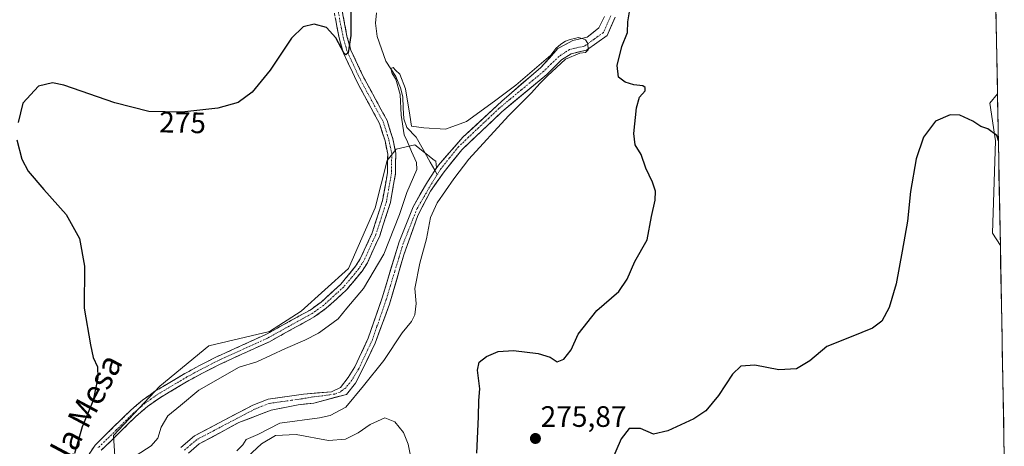
# Model space of a CAD drawing. Units: metres. Extents: x 629403 to 632901, y 4648653 to 4651030.
# Drawn here: x 632547 to 632882, y 4649564 to 4649709 of the extents above; entities that cross this region are included whole.
import ezdxf
from ezdxf.enums import TextEntityAlignment as Align

# ---------------------------------------------------------------- set-up
doc = ezdxf.new("R2010")
doc.units = ezdxf.units.M
doc.header["$MEASUREMENT"] = 0
doc.linetypes.add('TRAZO_Y_PUNTO', pattern=[1, 0.5, -0.25, 0, -0.25])
doc.linetypes.add('TRAZOSX2', pattern=[1.5, 1, -0.5])
for name, color, linetype, lineweight in [('Camino', 19, 'TRAZOSX2', 0), ('Camino Cxs', 19, 'Continuous', 0), ('Camino eje', 19, 'TRAZO_Y_PUNTO', 0), ('Carátula', 7, 'Continuous', 5), ('Corriente natural Cxs', 5, 'Continuous', 13), ('Corriente natural eje', 5, 'TRAZO_Y_PUNTO', 0), ('Corriente natural lineal', 142, 'Continuous', 13), ('Corriente natural superficial', 5, 'Continuous', 13), ('Cultivos herbáceos CxS', 92, 'Continuous', 0), ('Curva de nivel maestra', 36, 'Continuous', 30), ('Curva de nivel normal', 36, 'Continuous', 0), ('Matorral CxS', 135, 'Continuous', 0), ('Municipio CxS', 142, 'Continuous', 0), ('Pastizal CxS', 92, 'Continuous', 0), ('Punto de cota en terreno', 7, 'Continuous', 0), ('Rótulo de curva de nivel directora', 19, 'Continuous', 0), ('Rótulo de punto de cota en terreno', 19, 'Continuous', 0), ('Suelo desnudo CxS', 43, 'Continuous', 0), ('Texto cartográfico', 19, 'Continuous', 0)]:
    doc.layers.add(name, color=color, linetype=linetype, lineweight=lineweight)
doc.styles.add('Arial', font='txt', dxfattribs={"height": 0.2})

# ---------------------------------------------------------------- blocks, each defined once
blk = doc.blocks.new('*U154')
at = {"layer": 'Cultivos herbáceos CxS', "color": 92, "linetype": 'Continuous', "lineweight": 0}
for points in [[(632746.06, 4649709.66, 270.68), (632744.11, 4649705.85, 270.74), (632740.17, 4649702.63, 270.12), (632735.27, 4649701.55, 270.15), (632730.21, 4649698.8, 270.38), (632724.42, 4649692.34, 270.26), (632711.15, 4649681.01, 269.79), (632697.98, 4649668.74, 269.51), (632689.62, 4649659.3, 269.32), (632689.04, 4649658.41, 269.25), (632688.73, 4649660.59, 269.17), (632688.23, 4649660.98, 269.13), (632681.6, 4649666.13, 269.7), (632675.28, 4649664.69, 271.83), (632672.21, 4649660.8, 272.74), (632668.16, 4649644.82, 272.17), (632659.15, 4649624.26, 271.42), (632643.06, 4649609.76, 270.81), (632632.28, 4649602.89, 270.69), (632611.69, 4649597.99, 270.73), (632595.02, 4649584.25, 271.84), (632579.33, 4649567.58, 273.7), (632580.31, 4649551.88, 272.54)], [(632604.76, 4649561.54, 268.2), (632608.41, 4649564.7, 268.33), (632617.18, 4649569.4, 267.83), (632621.93, 4649571.94, 267.85), (632632.89, 4649576.2, 268.84), (632642.07, 4649578, 268.22), (632647.37, 4649578.56, 268.49), (632658.41, 4649581.49, 269.46), (632661.46, 4649585.28, 269.67), (632663.9, 4649589.96, 269.43), (632668.22, 4649598.86, 268.92), (632672.99, 4649612.1, 268.72), (632677.95, 4649628.8, 268.96), (632682.68, 4649642.16, 269.31), (632686.95, 4649650.48, 270.01), (632689.64, 4649654.28, 269.95), (632691.56, 4649657, 269.96), (632697.59, 4649664.48, 270.35), (632711.13, 4649677.33, 270.39), (632726.4, 4649690, 271.74), (632731.46, 4649694.95, 271.75), (632734.72, 4649697.08, 271.23), (632739.87, 4649698.29, 271.36), (632746.88, 4649703.27, 272.72), (632749.59, 4649709.51, 272.88)], [(632872.44, 4650056.78, 282.72), (632879.44, 4649683.45, 277.24), (632876.82, 4649680.3, 276.63), (632878.78, 4649667.55, 275.17), (632877.8, 4649636.16, 274.47), (632880.41, 4649631.98, 274.89), (632881.75, 4649560.32, 272.02)]]:
    blk.add_polyline3d(points, dxfattribs=at)
blk = doc.blocks.new('*U159')
at = {"layer": 'Pastizal CxS', "color": 92, "linetype": 'Continuous', "lineweight": 0}
blk.add_polyline3d([(632880.41, 4649631.98, 274.89), (632877.8, 4649636.16, 274.47), (632878.78, 4649667.55, 275.17), (632876.82, 4649680.3, 276.63), (632879.44, 4649683.45, 277.24), (632880.41, 4649631.98, 274.89)], close=True, dxfattribs=at)
blk = doc.blocks.new('*U170')
at = {"layer": 'Cultivos herbáceos CxS', "color": 92, "linetype": 'Continuous', "lineweight": 0}
blk.add_polyline3d([(632879.44, 4649683.45, 277.24), (632876.82, 4649680.3, 276.63), (632878.78, 4649667.55, 275.17), (632877.8, 4649636.16, 274.47), (632880.41, 4649631.98, 274.89)], dxfattribs=at)
blk = doc.blocks.new('*U179')
at = {"layer": 'Pastizal CxS', "color": 92, "linetype": 'Continuous', "lineweight": 0}
blk.add_polyline3d([(632879.44, 4649683.45, 277.24), (632876.82, 4649680.3, 276.63), (632878.78, 4649667.55, 275.17), (632877.8, 4649636.16, 274.47), (632880.41, 4649631.98, 274.89)], dxfattribs=at)
blk = doc.blocks.new('*U191')
at = {"layer": 'Curva de nivel normal', "color": 36, "linetype": 'Continuous', "lineweight": 0}
for points in [[(632682.96, 4649546.43, 270), (632679.32, 4649564.67, 270), (632677.79, 4649568.55, 270), (632674.87, 4649572.22, 270), (632671.42, 4649573.58, 270), (632666.44, 4649571.25, 270), (632662.35, 4649568.47, 270), (632658.11, 4649566.34, 270), (632652.37, 4649565.85, 270), (632641.37, 4649567.92, 270), (632634.37, 4649567.6, 270), (632629.55, 4649564.74, 270), (632623.4, 4649558.96, 270)], [(632621.26, 4649562.4, 270), (632623.19, 4649564.44, 270), (632624.36, 4649566.17, 270), (632628.32, 4649567.92, 270), (632635.82, 4649571.77, 270), (632649.27, 4649573.54, 270), (632652.92, 4649574.34, 270), (632658.22, 4649577.16, 270), (632664.26, 4649584.37, 270), (632671.08, 4649592.96, 270), (632677.35, 4649602.38, 270), (632680.52, 4649606.24, 270), (632681.69, 4649608.5, 270), (632682.1, 4649612.32, 270), (632681.68, 4649617.37, 270), (632683.28, 4649626.02, 270), (632685.64, 4649634.3, 270), (632686.97, 4649641.46, 270), (632689.18, 4649646.44, 270), (632694.87, 4649654.62, 270), (632699.96, 4649661.31, 270), (632713.49, 4649676.02, 270), (632721.27, 4649683.81, 270), (632724.03, 4649687.01, 270), (632726.7, 4649689.56, 270), (632732.74, 4649695.22, 270), (632737.608, 4649697.2378, 270), (632739.5424, 4649697.4844, 0), (632740.46, 4649698.42, 0), (632740.3626, 4649700.5007, 0), (632739.5953, 4649701.7971, 0), (632738.4478, 4649702.2505, 0), (632737.1347, 4649702.5644, 0), (632736.288, 4649702.3263, 0), (632734.4094, 4649701.903, 0), (632732.8219, 4649701.268, 0), (632731.1551, 4649700.289, 0), (632729.5411, 4649698.8074, 0), (632727.756, 4649696.6215, 270), (632715.98, 4649686.43, 270), (632708.68, 4649680.92, 270), (632699.13, 4649674.07, 270), (632692.1, 4649671.48, 270), (632684.73, 4649671.96, 270), (632680.47, 4649672.44, 270), (632679.92, 4649676.18, 270), (632678.46, 4649685.15, 270), (632676.55, 4649690.14, 270), (632675.12, 4649691.44, 270), (632674.29, 4649692.42, 270), (632673.51, 4649692.05, 270), (632673.91, 4649690.38, 270), (632675.15, 4649688.48, 270), (632676.68, 4649683.24, 270), (632676.94, 4649676.21, 270), (632678, 4649669.57, 270), (632679.19, 4649667.19, 270), (632680.56, 4649663.9, 270), (632682.22, 4649660.19, 270), (632682.36, 4649657.84, 270), (632678.91, 4649649.94, 270), (632676.45, 4649642.51, 270), (632671.11, 4649629.04, 270), (632664.21, 4649617.39, 270), (632658.55, 4649610.79, 270), (632655.66, 4649607.08, 270), (632652.27, 4649604.63, 270), (632648.97, 4649602.28, 270), (632644.27, 4649599.85, 270), (632637.71, 4649597.02, 270), (632627.95, 4649592.5, 270), (632622.04, 4649590.74, 270), (632608.31, 4649582.96, 270), (632602.09, 4649577.76, 270), (632597.83, 4649574.23, 270), (632595.52, 4649570.38, 270), (632594.42, 4649566.71, 270), (632592.11, 4649564.06, 270), (632587, 4649560.77, 270)]]:
    blk.add_polyline3d(points, dxfattribs=at)
blk = doc.blocks.new('*U201')
at = {"layer": 'Curva de nivel maestra', "color": 36, "linetype": 'Continuous', "lineweight": 30}
for points in [[(632879.74, 4649667.54, 275), (632879.19, 4649669.27, 275), (632876.21, 4649671.63, 275), (632873.8, 4649672.42, 275), (632871.09, 4649674.16, 275), (632866.62, 4649676.18, 275), (632863.34, 4649676.33, 275), (632858.34, 4649674.22, 275), (632854.33, 4649668.81, 275), (632851.86, 4649661.36, 275), (632849.87, 4649650.36, 275), (632848.94, 4649640.28, 275), (632847.06, 4649630.04, 275), (632845.06, 4649619.04, 275), (632842.7, 4649610.96, 275), (632840.14, 4649606.38, 275), (632837.01, 4649603.98, 275), (632829.8, 4649601, 275), (632821.45, 4649597.78, 275), (632815.76, 4649592.94, 275), (632811.22, 4649590.13, 275), (632805.25, 4649589.78, 275), (632797.02, 4649591.38, 275), (632792.35, 4649591.04, 275), (632789.45, 4649588.33, 275), (632784.73, 4649581.08, 275), (632780.45, 4649575.95, 275), (632776.35, 4649573.19, 275), (632767.5, 4649569.1, 275), (632762.63, 4649567.99, 275), (632758.3, 4649569.99, 275), (632754.39, 4649569.92, 275), (632751.68, 4649566.43, 275), (632748.39, 4649558.89, 275)], [(632702.65, 4649561.54, 275), (632703.22, 4649573.88, 275), (632703.41, 4649579.43, 275), (632703.74, 4649583.42, 275), (632702.86, 4649589.68, 275), (632703.44, 4649592.44, 275), (632705.97, 4649594.35, 275), (632709.97, 4649596.02, 275), (632715.18, 4649596.43, 275), (632723.56, 4649595.37, 275), (632727.56, 4649594.12, 275), (632729.95, 4649592.57, 275), (632732.18, 4649593.45, 275), (632734.66, 4649596.62, 275), (632737.04, 4649601.9, 275), (632743.47, 4649609.93, 275), (632750.84, 4649616.35, 275), (632753.77, 4649620.6, 275), (632756.3, 4649626.55, 275), (632760.5, 4649633.94, 275), (632762.03, 4649641.85, 275), (632763.24, 4649647.4, 275), (632763.33, 4649650.41, 275), (632762.34, 4649653.51, 275), (632760.04, 4649658.28, 275), (632758.48, 4649662.87, 275), (632756.43, 4649666.16, 275), (632755.97, 4649670.03, 275), (632756.85, 4649678.69, 275), (632757.94, 4649682.36, 275), (632759.85, 4649684.53, 275), (632759.88, 4649685.65, 275), (632759.05, 4649686.13, 275), (632756.02, 4649686.55, 275), (632753, 4649687.45, 275), (632750.83, 4649689.12, 275), (632750.34, 4649693.02, 275), (632751.9, 4649699.51, 275), (632753.85, 4649704.27, 275), (632753.89, 4649707.84, 275), (632754.5, 4649711.31, 275)], [(632659.91, 4649712.72, 275), (632659.95, 4649703.28, 275), (632659.02, 4649697.34, 275), (632658.17, 4649696.66, 275), (632657.56, 4649697.4, 275), (632654.81, 4649702.46, 275), (632651.68, 4649706, 275), (632647.41, 4649707.13, 275), (632643.71, 4649706.22, 275), (632639.72, 4649702.34, 275), (632632.48, 4649691.44, 275), (632626.37, 4649683.99, 275), (632621.71, 4649680.56, 275), (632614.71, 4649678.6, 275), (632602.52, 4649677.26, 275), (632591.28, 4649677.5, 275), (632579.81, 4649680.35, 275), (632562.52, 4649686.41, 275), (632558.67, 4649687.18, 275), (632553.92, 4649686.06, 275), (632548.58, 4649680.31, 275), (632546.99, 4649673.73, 275)], [(632546.56, 4649667.87, 275), (632548.18, 4649661.29, 275), (632550.34, 4649657.27, 275), (632555.74, 4649651.06, 275), (632563.26, 4649642.58, 275), (632567.78, 4649634.44, 275), (632569.49, 4649625.05, 275), (632569.42, 4649610.7, 275), (632571.48, 4649598.37, 275), (632572.41, 4649594.06, 275), (632573.85, 4649590.8, 275), (632574.05, 4649587.22, 275), (632572.47, 4649579.43, 275), (632568.75, 4649570.51, 275), (632566.1, 4649561.46, 275)]]:
    blk.add_polyline3d(points, dxfattribs=at)
blk = doc.blocks.new('5PATER')
at = {"layer": 'Carátula', "linetype": 'Continuous', "lineweight": 5}
h = blk.add_hatch(color=250, dxfattribs=at)
edge = h.paths.add_edge_path()
edge.add_ellipse((0, 0.01), major_axis=(-1.33, -1.34), ratio=0.999422, start_angle=0, end_angle=360)

msp = doc.modelspace()

# ---------------------------------------------------------------- linework, layer by layer
at = {"layer": 'Camino', "color": 19, "linetype": 'TRAZOSX2', "lineweight": 0}
for points in [[(632570.36, 4649560.2), (632573.06, 4649564.27), (632585.23, 4649576.16), (632589.17, 4649579.55), (632593.42, 4649582.55), (632603.6, 4649588.6), (632608.3, 4649591.15), (632614.12, 4649594.12), (632617.09, 4649595.47), (632631.03, 4649601.82), (632646.05, 4649610.11), (632649.85, 4649612.83), (632656.47, 4649618.84), (632661.53, 4649624.96), (632663.11, 4649627.48), (632667.16, 4649636.25), (632670.67, 4649647.27), (632672.35, 4649656.65), (632672.42, 4649663.02), (632671.53, 4649667.49), (632669.67, 4649673.36), (632661.94, 4649687.62), (632657.39, 4649697.3), (632655.94, 4649702.43), (632654.05, 4649712.3)], [(632656.75, 4649712.74), (632658.6, 4649703.06), (632659.96, 4649698.26), (632664.37, 4649688.85), (632672.19, 4649674.43), (632674.18, 4649668.17), (632675.15, 4649663.28), (632675.08, 4649656.4), (632673.33, 4649646.61), (632669.71, 4649635.26), (632665.52, 4649626.18), (632663.75, 4649623.35), (632658.45, 4649616.95), (632651.57, 4649610.71), (632647.51, 4649607.8), (632632.25, 4649599.38), (632617.1, 4649592.48), (632615.31, 4649591.66), (632609.57, 4649588.73), (632604.95, 4649586.23), (632594.91, 4649580.26), (632590.85, 4649577.4), (632587.08, 4649574.15), (632575.18, 4649562.53)]]:
    msp.add_lwpolyline(points, dxfattribs=at)
at = {"layer": 'Camino Cxs', "color": 19, "linetype": 'Continuous', "lineweight": 0}
for points in [[(632656.75, 4649712.74, 275.66), (632657.68, 4649707.9, 275.09), (632658.6, 4649703.06, 274.74), (632659.96, 4649698.26, 274.54), (632661.43, 4649695.12, 274.58), (632662.9, 4649691.99, 274.13), (632664.37, 4649688.85, 273.96), (632666.33, 4649685.25, 273.85), (632668.28, 4649681.64, 273.53), (632670.24, 4649678.04, 273.42), (632672.19, 4649674.43, 272.79), (632673.19, 4649671.3, 272.32), (632674.18, 4649668.17, 272.44), (632675.15, 4649663.28, 272.82), (632675.12, 4649659.84, 272.74), (632675.08, 4649656.4, 272.45), (632674.21, 4649651.51, 271.82), (632673.33, 4649646.61, 271.52), (632672.12, 4649642.83, 271.97), (632670.92, 4649639.04, 271.9), (632669.71, 4649635.26, 271.31), (632668.31, 4649632.23, 271.32), (632666.92, 4649629.21, 271.64), (632665.52, 4649626.18, 271.35), (632663.75, 4649623.35, 271.2), (632661.1, 4649620.15, 271.34), (632658.45, 4649616.95, 271.02), (632655.01, 4649613.83, 270.84), (632651.57, 4649610.71, 270.73), (632647.51, 4649607.8, 270.65), (632643.7, 4649605.7, 270.74), (632639.88, 4649603.59, 270.75), (632636.07, 4649601.49, 270.62), (632632.25, 4649599.38, 270.64), (632628.46, 4649597.66, 270.51), (632624.68, 4649595.93, 270.41), (632620.89, 4649594.21, 270.32), (632617.1, 4649592.48, 270.33), (632615.31, 4649591.66, 270.34), (632612.44, 4649590.2, 270.56), (632609.57, 4649588.73, 270.8), (632607.26, 4649587.48, 270.77), (632604.95, 4649586.23, 270.89), (632601.6, 4649584.24, 271.31), (632598.26, 4649582.25, 271.54), (632594.91, 4649580.26, 271.88), (632590.85, 4649577.4, 272.55), (632587.08, 4649574.15, 273.14), (632584.11, 4649571.25, 273.62), (632581.13, 4649568.34, 273.97), (632578.16, 4649565.44, 274.11), (632575.18, 4649562.53, 274.33)], [(632570.36, 4649560.2, 274.69), (632573.06, 4649564.27, 274.6), (632576.1, 4649567.24, 274.51), (632579.15, 4649570.22, 274.28), (632582.19, 4649573.19, 273.99), (632585.23, 4649576.16, 273.59), (632587.2, 4649577.86, 273.35), (632589.17, 4649579.55, 273.03), (632591.3, 4649581.05, 272.7), (632593.42, 4649582.55, 272.39), (632596.81, 4649584.57, 271.95), (632600.21, 4649586.58, 271.56), (632603.6, 4649588.6, 271.29), (632605.95, 4649589.88, 271.07), (632608.3, 4649591.15, 270.92), (632611.21, 4649592.64, 270.79), (632614.12, 4649594.12, 270.67), (632617.09, 4649595.47, 270.55), (632620.58, 4649597.06, 270.46), (632624.06, 4649598.65, 270.55), (632627.55, 4649600.23, 270.62), (632631.03, 4649601.82, 270.69), (632634.79, 4649603.89, 270.73), (632638.54, 4649605.97, 270.78), (632642.3, 4649608.04, 270.82), (632646.05, 4649610.11, 270.78), (632649.85, 4649612.83, 270.83), (632653.16, 4649615.84, 270.99), (632656.47, 4649618.84, 271.37), (632659, 4649621.9, 271.44), (632661.53, 4649624.96, 271.71), (632663.11, 4649627.48, 271.67), (632665.14, 4649631.87, 271.86), (632667.16, 4649636.25, 271.87), (632668.33, 4649639.92, 271.96), (632669.5, 4649643.6, 272.24), (632670.67, 4649647.27, 272.4), (632671.51, 4649651.96, 272.52), (632672.35, 4649656.65, 272.6), (632672.39, 4649659.84, 272.73), (632672.42, 4649663.02, 272.82), (632671.53, 4649667.49, 272.97), (632670.6, 4649670.43, 273.06), (632669.67, 4649673.36, 273.15), (632667.74, 4649676.93, 273.31), (632665.81, 4649680.49, 273.55), (632663.87, 4649684.06, 273.67), (632661.94, 4649687.62, 274.06), (632660.42, 4649690.85, 274.28), (632658.91, 4649694.07, 274.33), (632657.39, 4649697.3, 274.59), (632656.67, 4649699.87, 274.96), (632655.94, 4649702.43, 275.17), (632655.31, 4649705.72, 275.33), (632654.68, 4649709.01, 275.48)]]:
    msp.add_polyline3d(points, dxfattribs=at)
at = {"layer": 'Camino eje', "color": 19, "linetype": 'TRAZO_Y_PUNTO', "lineweight": 0}
msp.add_lwpolyline([(632655.4, 4649712.52), (632657.27, 4649702.75), (632658.68, 4649697.78), (632660.95, 4649692.94), (632663.16, 4649688.24), (632670.93, 4649673.9), (632671.93, 4649670.77), (632672.86, 4649667.83), (632673.79, 4649663.15), (632673.75, 4649659.71), (632673.72, 4649656.53), (632672, 4649646.94), (632670.19, 4649641.27), (632668.44, 4649635.76), (632664.32, 4649626.83), (632662.64, 4649624.16), (632660.11, 4649621.1), (632657.46, 4649617.9), (632654.02, 4649614.78), (632650.71, 4649611.77), (632646.78, 4649608.96), (632631.64, 4649600.6), (632617.1, 4649593.98), (632615.61, 4649593.3), (632614.72, 4649592.89), (632608.94, 4649589.94), (632606.63, 4649588.69), (632604.28, 4649587.42), (632594.17, 4649581.41), (632592.14, 4649579.98), (632590.01, 4649578.48), (632588.04, 4649576.78), (632586.16, 4649575.16), (632580.21, 4649569.35), (632574.12, 4649563.4)], dxfattribs=at)
at = {"layer": 'Corriente natural Cxs', "color": 5, "linetype": 'Continuous', "lineweight": 13}
for points in [[(632602.19, 4649563.54, 266.63), (632604.53, 4649565.52, 266.71), (632606.86, 4649567.49, 266.82), (632610.3, 4649569.29, 266.33), (632613.73, 4649571.09, 266.68), (632617.17, 4649572.89, 266.91), (632620.32, 4649574.54, 266.53), (632623.46, 4649576.19, 266.98), (632626.61, 4649577.84, 267.14), (632629.24, 4649578.88, 266.91), (632631.87, 4649579.91, 266.98), (632635.87, 4649580.48, 267.32), (632639.86, 4649581.04, 267.47), (632643.86, 4649581.61, 267.67), (632648.58, 4649581.99, 267.86), (632653.29, 4649582.37, 267.99), (632656.35, 4649583.87, 267.94), (632659.06, 4649587.19, 268.05), (632661.22, 4649590.81, 267.96), (632662.75, 4649594.07, 268.22), (632664.29, 4649597.32, 268.19), (632665.82, 4649600.58, 268.07), (632667.39, 4649605.12, 268.25), (632668.97, 4649609.67, 268.43), (632670.54, 4649614.21, 268.31), (632671.98, 4649618.98, 268.42), (632673.42, 4649623.75, 268.59), (632674.86, 4649628.51, 268.75), (632676.3, 4649633.28, 268.72), (632677.89, 4649637.24, 268.86), (632679.48, 4649641.21, 268.87), (632681.07, 4649645.17, 268.78), (632683.49, 4649649.37, 268.94), (632685.91, 4649653.57, 268.87), (632688.41, 4649657.42, 268.84), (632689.62, 4649659.3, 268.9), (632692.41, 4649662.45, 269.21), (632695.19, 4649665.59, 269.23), (632697.98, 4649668.74, 269.28), (632701.27, 4649671.81, 269.25), (632704.57, 4649674.88, 269.39), (632707.86, 4649677.94, 269.43), (632711.15, 4649681.01, 269.63), (632714.47, 4649683.84, 269.64), (632717.79, 4649686.68, 269.8), (632721.1, 4649689.51, 269.62), (632724.42, 4649692.34, 269.76), (632727.32, 4649695.57, 269.91), (632730.21, 4649698.8, 269.87), (632732.74, 4649700.18, 269.98), (632735.27, 4649701.55, 270.18), (632737.72, 4649702.09, 270.2), (632740.17, 4649702.63, 270.25), (632742.14, 4649704.24, 270.32), (632744.11, 4649705.85, 270.28), (632746.06, 4649709.66, 270.25)], [(632749.59, 4649709.51, 270.5), (632748.24, 4649706.39, 270.57), (632746.88, 4649703.27, 270.29), (632743.38, 4649700.78, 270.23), (632739.87, 4649698.29, 269.87), (632737.3, 4649697.69, 269.94), (632734.72, 4649697.08, 270.01), (632731.46, 4649694.95, 270.09), (632728.93, 4649692.48, 270.13), (632726.4, 4649690, 269.7), (632722.58, 4649686.83, 269.92), (632718.77, 4649683.67, 269.71), (632714.95, 4649680.5, 269.61), (632711.13, 4649677.33, 269.34), (632707.75, 4649674.12, 269.35), (632704.36, 4649670.91, 269.35), (632700.98, 4649667.69, 269.1), (632697.59, 4649664.48, 269.16), (632694.58, 4649660.74, 269.17), (632691.56, 4649657, 268.9), (632689.26, 4649653.74, 268.95), (632686.95, 4649650.48, 268.91), (632684.82, 4649646.32, 268.86), (632682.68, 4649642.16, 268.75), (632681.1, 4649637.71, 268.65), (632679.53, 4649633.25, 268.72), (632677.95, 4649628.8, 268.53), (632676.71, 4649624.63, 268.47), (632675.47, 4649620.45, 268.53), (632674.23, 4649616.28, 268.46), (632672.99, 4649612.1, 268.34), (632671.4, 4649607.69, 268.33), (632669.81, 4649603.27, 268.32), (632668.22, 4649598.86, 268.18), (632666.06, 4649594.41, 268.03), (632663.9, 4649589.96, 268.17), (632662.68, 4649587.62, 268.11), (632661.46, 4649585.28, 268.25), (632658.41, 4649581.49, 268.47), (632654.73, 4649580.51, 267.95), (632651.05, 4649579.54, 267.56), (632647.37, 4649578.56, 267.31), (632644.72, 4649578.28, 267.28), (632642.07, 4649578, 267.28), (632637.48, 4649577.1, 267.63), (632632.89, 4649576.2, 267.37), (632629.24, 4649574.78, 267.39), (632625.58, 4649573.36, 267.12), (632621.93, 4649571.94, 266.53), (632619.56, 4649570.67, 266.75), (632617.18, 4649569.4, 266.69), (632612.8, 4649567.05, 266.4), (632608.41, 4649564.7, 266.57), (632604.76, 4649561.54, 266.51)]]:
    msp.add_polyline3d(points, dxfattribs=at)
at = {"layer": 'Corriente natural eje', "color": 5, "linetype": 'TRAZO_Y_PUNTO', "lineweight": 0}
for points in [[(632748.14, 4649709.94, 270.37), (632746.91, 4649707.1, 270.22), (632745.67, 4649704.25, 270.13), (632742.46, 4649701.97, 270.2), (632739.24, 4649699.68, 269.9), (632736.68, 4649699.08, 269.68), (632734.12, 4649698.48, 269.57), (632730.52, 4649696.12, 269.93), (632727.96, 4649693.62, 269.74), (632725.4, 4649691.11, 269.68), (632721.59, 4649687.95, 269.49), (632717.77, 4649684.79, 269.63), (632713.96, 4649681.62, 269.61), (632710.14, 4649678.46, 269.25), (632706.73, 4649675.22, 269.29), (632703.31, 4649671.98, 269.28), (632699.9, 4649668.74, 269.11), (632696.48, 4649665.5, 269.13), (632693.43, 4649661.7, 269.15), (632690.37, 4649657.9, 268.83), (632689.26, 4649656.11, 268.88)], [(632689.26, 4649656.11, 268.88), (632687.19, 4649652.79, 268.85), (632684.81, 4649648.66, 268.85), (632682.42, 4649644.52, 268.72), (632680.85, 4649640.61, 268.68), (632679.29, 4649636.69, 268.77), (632677.72, 4649632.78, 268.66), (632676.28, 4649628.02, 268.46), (632674.84, 4649623.27, 268.52), (632673.4, 4649618.51, 268.46), (632671.96, 4649613.75, 268.22), (632670.38, 4649609.17, 268.35), (632668.79, 4649604.59, 268.28), (632667.21, 4649600.01, 268.07), (632665.66, 4649596.71, 268.06), (632664.1, 4649593.4, 268.14), (632662.55, 4649590.1, 267.99), (632660.29, 4649586.33, 268.08), (632658.16, 4649583.72, 268.13), (632657.06, 4649582.95, 268.03), (632656.24, 4649582.28, 267.97), (632654.36, 4649581.6, 267.95), (632652.63, 4649581.37, 267.89), (632650.15, 4649581, 267.76), (632646.99, 4649580.62, 267.6), (632643.53, 4649580.05, 267.37), (632639.77, 4649579.52, 267.17), (632636.01, 4649578.98, 267.08), (632632.25, 4649578.45, 266.68), (632629.74, 4649577.46, 266.96), (632627.23, 4649576.47, 267.19), (632623.33, 4649574.42, 266.66), (632619.42, 4649572.38, 266.58), (632615.52, 4649570.33, 266.66), (632611.61, 4649568.29, 265.91), (632607.71, 4649566.24, 266.61), (632605.47, 4649564.35, 266.41), (632603.23, 4649562.45, 266.49)]]:
    msp.add_polyline3d(points, dxfattribs=at)
at = {"layer": 'Corriente natural lineal', "color": 142, "linetype": 'Continuous', "lineweight": 13}
for points in [[(632668.6, 4649710.91, 271.04), (632668.31, 4649707.46, 271.01), (632668.85, 4649702.85, 270.76), (632670.3, 4649698.7, 270.18), (632671.74, 4649694.55, 269.94), (632673.45, 4649691.94, 270.36), (632675.15, 4649689.32, 270.1), (632676.78, 4649685.46, 269.76), (632677.52, 4649682.41, 269.96), (632677.7, 4649678.72, 269.94), (632677.87, 4649675.02, 269.9), (632678.97, 4649671.99, 270.19), (632682.08, 4649668.74, 269.6), (632684.47, 4649664.53, 269.34), (632686.87, 4649660.32, 269.05), (632688.47, 4649657.51, 268.94)], [(632688.47, 4649657.51, 268.94), (632689.26, 4649656.11, 268.88)]]:
    msp.add_polyline3d(points, dxfattribs=at)
at = {"layer": 'Corriente natural superficial', "color": 5, "linetype": 'Continuous', "lineweight": 13}
for points in [[(632749.59, 4649709.51, 270.5), (632748.24, 4649706.39, 270.57), (632746.88, 4649703.27, 270.29), (632743.38, 4649700.78, 270.23), (632739.87, 4649698.29, 269.87), (632737.3, 4649697.69, 269.94), (632734.72, 4649697.08, 270.01), (632731.46, 4649694.95, 270.09), (632728.93, 4649692.48, 270.13), (632726.4, 4649690, 269.7), (632722.58, 4649686.83, 269.91), (632718.77, 4649683.67, 269.71), (632714.95, 4649680.5, 269.61), (632711.13, 4649677.33, 269.34), (632707.75, 4649674.12, 269.35), (632704.36, 4649670.91, 269.35), (632700.98, 4649667.69, 269.1), (632697.59, 4649664.48, 269.16), (632694.58, 4649660.74, 269.17), (632691.56, 4649657, 268.9), (632689.26, 4649653.74, 268.95), (632686.95, 4649650.48, 268.91), (632684.82, 4649646.32, 268.86), (632682.68, 4649642.16, 268.75), (632681.1, 4649637.71, 268.65), (632679.53, 4649633.25, 268.72), (632677.95, 4649628.8, 268.53), (632676.71, 4649624.63, 268.47), (632675.47, 4649620.45, 268.53), (632674.23, 4649616.28, 268.46), (632672.99, 4649612.1, 268.34), (632671.4, 4649607.69, 268.33), (632669.81, 4649603.27, 268.32), (632668.22, 4649598.86, 268.18), (632666.06, 4649594.41, 268.03), (632663.9, 4649589.96, 268.17), (632662.68, 4649587.62, 268.11), (632661.46, 4649585.28, 268.25), (632658.41, 4649581.49, 268.47), (632654.73, 4649580.51, 267.95), (632651.05, 4649579.54, 267.56), (632647.37, 4649578.56, 267.31), (632644.72, 4649578.28, 267.28), (632642.07, 4649578, 267.28), (632637.48, 4649577.1, 267.63), (632632.89, 4649576.2, 267.37), (632629.24, 4649574.78, 267.39), (632625.58, 4649573.36, 267.12), (632621.93, 4649571.94, 266.53), (632619.56, 4649570.67, 266.75), (632617.18, 4649569.4, 266.69), (632612.8, 4649567.05, 266.4), (632608.41, 4649564.7, 266.57), (632604.76, 4649561.54, 266.51)], [(632688.47, 4649657.51, 268.84), (632689.62, 4649659.3, 268.9), (632692.41, 4649662.45, 269.21), (632695.19, 4649665.59, 269.23), (632697.98, 4649668.74, 269.28), (632701.27, 4649671.81, 269.25), (632704.57, 4649674.88, 269.39), (632707.86, 4649677.94, 269.43), (632711.15, 4649681.01, 269.63), (632714.47, 4649683.84, 269.64), (632717.79, 4649686.68, 269.8), (632721.1, 4649689.51, 269.62), (632724.42, 4649692.34, 269.76), (632727.32, 4649695.57, 269.91), (632730.21, 4649698.8, 269.87), (632732.74, 4649700.18, 269.98), (632735.27, 4649701.55, 270.18), (632737.72, 4649702.09, 270.2), (632740.17, 4649702.63, 270.25), (632742.14, 4649704.24, 270.32), (632744.11, 4649705.85, 270.28), (632746.06, 4649709.66, 270.25)], [(632602.19, 4649563.54, 266.63), (632604.53, 4649565.52, 266.71), (632606.86, 4649567.49, 266.82), (632610.3, 4649569.29, 266.33), (632613.73, 4649571.09, 266.68), (632617.17, 4649572.89, 266.91), (632620.32, 4649574.54, 266.53), (632623.46, 4649576.19, 266.98), (632626.61, 4649577.84, 267.14), (632629.24, 4649578.88, 266.91), (632631.87, 4649579.91, 266.98), (632635.87, 4649580.48, 267.32), (632639.86, 4649581.04, 267.47), (632643.86, 4649581.61, 267.67), (632648.58, 4649581.99, 267.86), (632653.29, 4649582.37, 267.99), (632656.35, 4649583.87, 267.94), (632659.06, 4649587.19, 268.05), (632661.22, 4649590.81, 267.96), (632662.75, 4649594.07, 268.22), (632664.29, 4649597.32, 268.19), (632665.82, 4649600.58, 268.07), (632667.39, 4649605.12, 268.25), (632668.97, 4649609.67, 268.43), (632670.54, 4649614.21, 268.31), (632671.98, 4649618.98, 268.42), (632673.42, 4649623.75, 268.59), (632674.86, 4649628.51, 268.75), (632676.3, 4649633.28, 268.72), (632677.89, 4649637.24, 268.86), (632679.48, 4649641.21, 268.87), (632681.07, 4649645.17, 268.78), (632683.49, 4649649.37, 268.94), (632685.91, 4649653.57, 268.87), (632688.41, 4649657.42, 268.84), (632688.47, 4649657.51, 268.84)]]:
    msp.add_polyline3d(points, dxfattribs=at)
at = {"layer": 'Cultivos herbáceos CxS', "color": 92, "linetype": 'Continuous', "lineweight": 0}
for points in [[(632872.44, 4650056.78, 282.72), (632879.44, 4649683.45, 277.24)], [(632749.59, 4649709.51, 272.88), (632746.88, 4649703.27, 272.72), (632739.87, 4649698.29, 271.36), (632734.72, 4649697.08, 271.23), (632731.46, 4649694.95, 271.75), (632726.4, 4649690, 271.74), (632711.13, 4649677.33, 270.39), (632697.59, 4649664.48, 270.35), (632691.56, 4649657, 269.96), (632689.64, 4649654.28, 269.95), (632686.95, 4649650.48, 270.01), (632682.68, 4649642.16, 269.31), (632677.95, 4649628.8, 268.96), (632672.99, 4649612.1, 268.72), (632668.22, 4649598.86, 268.92), (632663.9, 4649589.96, 269.43), (632661.46, 4649585.28, 269.67), (632658.41, 4649581.49, 269.46), (632647.37, 4649578.56, 268.49), (632642.07, 4649578, 268.22), (632632.89, 4649576.2, 268.84), (632621.93, 4649571.94, 267.85), (632617.18, 4649569.4, 267.83), (632608.41, 4649564.7, 268.33), (632604.76, 4649561.54, 268.2)], [(632746.06, 4649709.66, 270.68), (632744.11, 4649705.85, 270.74), (632740.17, 4649702.63, 270.12), (632735.27, 4649701.55, 270.15), (632730.21, 4649698.8, 270.38), (632724.42, 4649692.34, 270.26), (632711.15, 4649681.01, 269.79), (632697.98, 4649668.74, 269.51), (632689.62, 4649659.3, 269.32), (632689.04, 4649658.41, 269.25)], [(632689.04, 4649658.41, 269.25), (632688.73, 4649660.59, 269.17), (632688.23, 4649660.98, 269.13), (632681.6, 4649666.13, 269.7), (632675.28, 4649664.69, 271.83), (632672.21, 4649660.8, 272.74), (632668.16, 4649644.82, 272.17), (632659.15, 4649624.26, 271.42), (632643.06, 4649609.76, 270.81), (632632.28, 4649602.89, 270.69), (632611.69, 4649597.99, 270.73), (632595.02, 4649584.25, 271.84), (632579.33, 4649567.58, 273.7), (632580.31, 4649551.88, 272.54)], [(632880.41, 4649631.98, 274.89), (632881.75, 4649560.32, 272.02)]]:
    msp.add_polyline3d(points, dxfattribs=at)
at = {"layer": 'Matorral CxS', "color": 135, "linetype": 'Continuous', "lineweight": 0}
for points in [[(632580.31, 4649551.88, 272.54), (632579.33, 4649567.58, 273.7), (632595.02, 4649584.25, 271.84), (632611.69, 4649597.99, 270.73), (632632.28, 4649602.89, 270.69), (632643.06, 4649609.76, 270.81), (632659.15, 4649624.26, 271.42), (632668.16, 4649644.82, 272.17), (632672.21, 4649660.8, 272.74), (632675.28, 4649664.69, 271.83), (632681.6, 4649666.13, 269.7), (632688.23, 4649660.98, 269.13), (632688.73, 4649660.59, 269.17), (632689.04, 4649658.41, 269.25), (632688.41, 4649657.42, 269.14), (632685.91, 4649653.57, 269.1), (632681.07, 4649645.17, 268.97), (632676.3, 4649633.28, 268.78), (632670.54, 4649614.21, 268.48), (632665.82, 4649600.58, 268.48), (632661.22, 4649590.81, 268.6), (632659.06, 4649587.19, 268.51), (632656.35, 4649583.87, 268.47), (632653.29, 4649582.37, 267.84), (632643.86, 4649581.61, 267.67), (632631.87, 4649579.91, 267.83), (632626.61, 4649577.84, 266.95), (632617.17, 4649572.89, 267.13), (632606.86, 4649567.49, 266.74), (632602.19, 4649563.54, 266.86)], [(632689.04, 4649658.41, 269.25), (632688.73, 4649660.59, 269.17), (632688.23, 4649660.98, 269.13), (632681.6, 4649666.13, 269.7), (632675.28, 4649664.69, 271.83), (632672.21, 4649660.8, 272.74), (632668.16, 4649644.82, 272.17), (632659.15, 4649624.26, 271.42), (632643.06, 4649609.76, 270.81), (632632.28, 4649602.89, 270.69), (632611.69, 4649597.99, 270.73), (632595.02, 4649584.25, 271.84), (632579.33, 4649567.58, 273.7), (632580.31, 4649551.88, 272.54)], [(632689.04, 4649658.41, 269.25), (632688.41, 4649657.42, 269.14), (632685.91, 4649653.57, 269.1), (632681.07, 4649645.17, 268.97), (632676.3, 4649633.28, 268.78), (632670.54, 4649614.21, 268.48), (632665.82, 4649600.58, 268.48), (632661.22, 4649590.81, 268.6), (632659.06, 4649587.19, 268.51), (632656.35, 4649583.87, 268.47), (632653.29, 4649582.37, 267.84), (632643.86, 4649581.61, 267.67), (632631.87, 4649579.91, 267.83), (632626.61, 4649577.84, 266.95), (632617.17, 4649572.89, 267.13), (632606.86, 4649567.49, 266.74), (632602.19, 4649563.54, 266.86)]]:
    msp.add_polyline3d(points, dxfattribs=at)
at = {"layer": 'Municipio CxS', "color": 142, "linetype": 'Continuous', "lineweight": 0}
msp.add_polyline3d([(632878.92, 4649711.29, 277.95), (632879.01, 4649706.3, 277.77), (632879.11, 4649701.3, 277.59), (632879.2, 4649696.3, 277.46), (632879.3, 4649691.31, 277.37), (632879.39, 4649686.31, 277.33), (632879.48, 4649681.32, 277.12), (632879.58, 4649676.32, 276.28), (632879.67, 4649671.32, 275.33), (632879.76, 4649666.33, 274.89), (632879.86, 4649661.33, 274.79), (632879.95, 4649656.34, 274.77), (632880.05, 4649651.34, 274.68), (632880.14, 4649646.34, 274.7), (632880.23, 4649641.35, 274.61), (632880.33, 4649636.35, 274.63), (632880.42, 4649631.36, 274.6), (632880.51, 4649626.36, 274.26), (632880.61, 4649621.37, 274.19), (632880.7, 4649616.37, 274.1), (632880.79, 4649611.37, 274.03), (632880.89, 4649606.38, 274.01), (632880.98, 4649601.38, 274.01), (632881.08, 4649596.39, 273.96), (632881.17, 4649591.39, 273.64), (632881.26, 4649586.39, 273.09), (632881.36, 4649581.4, 272.78), (632881.45, 4649576.4, 272.72), (632881.54, 4649571.41, 272.74), (632881.64, 4649566.41, 272.72), (632881.73, 4649561.41, 272.48)], dxfattribs=at)
at = {"layer": 'Pastizal CxS', "color": 92, "linetype": 'Continuous', "lineweight": 0}
msp.add_polyline3d([(632879.44, 4649683.45, 277.24), (632880.41, 4649631.98, 274.89)], dxfattribs=at)
at = {"layer": 'Suelo desnudo CxS', "color": 43, "linetype": 'Continuous', "lineweight": 0}
for points in [[(632602.19, 4649563.54, 266.86), (632606.86, 4649567.49, 266.74), (632617.17, 4649572.89, 267.13), (632626.61, 4649577.84, 266.95), (632631.87, 4649579.91, 267.83), (632643.86, 4649581.61, 267.67), (632653.29, 4649582.37, 267.84), (632656.35, 4649583.87, 268.47), (632659.06, 4649587.19, 268.51), (632661.22, 4649590.81, 268.6), (632665.82, 4649600.58, 268.48), (632670.54, 4649614.21, 268.48), (632676.3, 4649633.28, 268.78), (632681.07, 4649645.17, 268.97), (632685.91, 4649653.57, 269.1), (632688.41, 4649657.42, 269.14), (632689.04, 4649658.41, 269.25), (632689.62, 4649659.3, 269.32), (632697.98, 4649668.74, 269.51), (632711.15, 4649681.01, 269.79), (632724.42, 4649692.34, 270.26), (632730.21, 4649698.8, 270.38), (632735.27, 4649701.55, 270.15), (632740.17, 4649702.63, 270.12), (632744.11, 4649705.85, 270.74), (632746.06, 4649709.66, 270.68)], [(632749.59, 4649709.51, 272.88), (632746.88, 4649703.27, 272.72), (632739.87, 4649698.29, 271.36), (632734.72, 4649697.08, 271.23), (632731.46, 4649694.95, 271.75), (632726.4, 4649690, 271.74), (632711.13, 4649677.33, 270.39), (632697.59, 4649664.48, 270.35), (632691.56, 4649657, 269.96), (632689.64, 4649654.28, 269.95), (632686.95, 4649650.48, 270.01), (632682.68, 4649642.16, 269.31), (632677.95, 4649628.8, 268.96), (632672.99, 4649612.1, 268.72), (632668.22, 4649598.86, 268.92), (632663.9, 4649589.96, 269.43), (632661.46, 4649585.28, 269.67), (632658.41, 4649581.49, 269.46), (632647.37, 4649578.56, 268.49), (632642.07, 4649578, 268.22), (632632.89, 4649576.2, 268.84), (632621.93, 4649571.94, 267.85), (632617.18, 4649569.4, 267.83), (632608.41, 4649564.7, 268.33), (632604.76, 4649561.54, 268.2)], [(632749.59, 4649709.51, 272.88), (632746.88, 4649703.27, 272.72), (632739.87, 4649698.29, 271.36), (632734.72, 4649697.08, 271.23), (632731.46, 4649694.95, 271.75), (632726.4, 4649690, 271.74), (632711.13, 4649677.33, 270.39), (632697.59, 4649664.48, 270.35), (632691.56, 4649657, 269.96), (632689.64, 4649654.28, 269.95), (632686.95, 4649650.48, 270.01), (632682.68, 4649642.16, 269.31), (632677.95, 4649628.8, 268.96), (632672.99, 4649612.1, 268.72), (632668.22, 4649598.86, 268.92), (632663.9, 4649589.96, 269.43), (632661.46, 4649585.28, 269.67), (632658.41, 4649581.49, 269.46), (632647.37, 4649578.56, 268.49), (632642.07, 4649578, 268.22), (632632.89, 4649576.2, 268.84), (632621.93, 4649571.94, 267.85), (632617.18, 4649569.4, 267.83), (632608.41, 4649564.7, 268.33), (632604.76, 4649561.54, 268.2)], [(632746.06, 4649709.66, 270.68), (632744.11, 4649705.85, 270.74), (632740.17, 4649702.63, 270.12), (632735.27, 4649701.55, 270.15), (632730.21, 4649698.8, 270.38), (632724.42, 4649692.34, 270.26), (632711.15, 4649681.01, 269.79), (632697.98, 4649668.74, 269.51), (632689.62, 4649659.3, 269.32), (632689.04, 4649658.41, 269.25)], [(632689.04, 4649658.41, 269.25), (632688.41, 4649657.42, 269.14), (632685.91, 4649653.57, 269.1), (632681.07, 4649645.17, 268.97), (632676.3, 4649633.28, 268.78), (632670.54, 4649614.21, 268.48), (632665.82, 4649600.58, 268.48), (632661.22, 4649590.81, 268.6), (632659.06, 4649587.19, 268.51), (632656.35, 4649583.87, 268.47), (632653.29, 4649582.37, 267.84), (632643.86, 4649581.61, 267.67), (632631.87, 4649579.91, 267.83), (632626.61, 4649577.84, 266.95), (632617.17, 4649572.89, 267.13), (632606.86, 4649567.49, 266.74), (632602.19, 4649563.54, 266.86)]]:
    msp.add_polyline3d(points, dxfattribs=at)

# ---------------------------------------------------------------- block references
at = {"layer": 'Cultivos herbáceos CxS', "color": 92, "linetype": 'Continuous', "lineweight": 0}
for name in ['*U154', '*U170']:
    msp.add_blockref(name, (0, 0), dxfattribs=at)
at = {"layer": 'Curva de nivel maestra', "color": 36, "linetype": 'Continuous', "lineweight": 30}
msp.add_blockref('*U201', (0, 0), dxfattribs=at)
at = {"layer": 'Curva de nivel normal', "color": 36, "linetype": 'Continuous', "lineweight": 0}
msp.add_blockref('*U191', (0, 0), dxfattribs=at)
at = {"layer": 'Pastizal CxS', "color": 92, "linetype": 'Continuous', "lineweight": 0}
for name in ['*U159', '*U179']:
    msp.add_blockref(name, (0, 0), dxfattribs=at)
at = {"layer": 'Punto de cota en terreno', "linetype": 'Continuous', "lineweight": 0}
msp.add_blockref('5PATER', (632722.58, 4649566.54, 275.87), dxfattribs=at)

# ---------------------------------------------------------------- texts
at = {"layer": 'Rótulo de curva de nivel directora', "color": 19, "linetype": 'Continuous', "lineweight": 0, "style": 'Arial'}
msp.add_text('275', height=7, rotation=-1.2231, dxfattribs=at).set_placement((632602.78, 4649673.73), align=Align.MIDDLE_CENTER)
at = {"layer": 'Rótulo de punto de cota en terreno', "color": 19, "linetype": 'Continuous', "lineweight": 0, "style": 'Arial'}
msp.add_text('275,87', height=7, dxfattribs=at).set_placement((632724.34, 4649568.3), align=Align.BOTTOM_LEFT)
at = {"layer": 'Texto cartográfico', "color": 19, "linetype": 'Continuous', "lineweight": 0, "style": 'Arial'}
msp.add_text('Camino del Cabezo de la Mesa', height=8, rotation=61.9282, dxfattribs=at).set_placement((632543.07, 4649526.53), align=Align.MIDDLE_CENTER)

doc.saveas('drawing.dxf')
